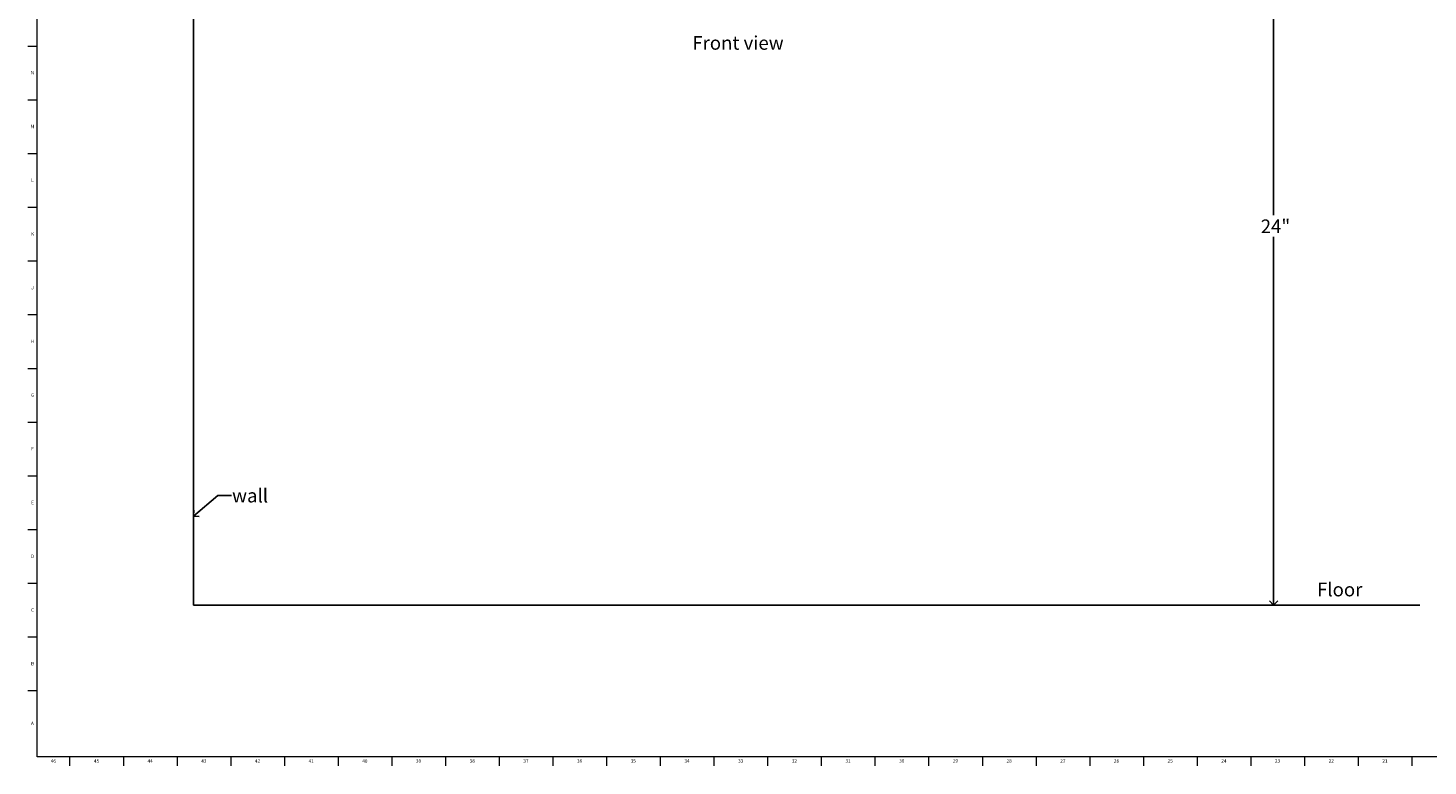
# Model space of a CAD drawing. Units: inches. Extents: x 0 to 90, y 0 to 120.
# Drawn here: x 0 to 51, y 0 to 27 of the extents above; entities that cross this region are included whole.
import ezdxf

# ---------------------------------------------------------------- set-up
doc = ezdxf.new("R2010")
doc.units = ezdxf.units.IN
doc.header["$MEASUREMENT"] = 0
doc.linetypes.add('SLD-Solid', pattern=[0])
for name, color, linetype in [('DIMS', 5, 'SLD-Solid'), ('NOTES', 1, 'SLD-Solid'), ('TITLE', 8, 'SLD-Solid')]:
    doc.layers.add(name, color=color, linetype=linetype)
doc.layers.add('OBJECT', color=7, linetype='SLD-Solid', lineweight=25)
doc.styles.add('SLDTEXTSTYLE1', font='GOTHIC.TTF', dxfattribs={"width": 0.913})
doc.styles.get("Standard").update_dxf_attribs({"font": 'GOTHIC.TTF'})
doc.dimstyles.new('SLDDIMSTYLE0', dxfattribs={"dimtxt": 0.5, "dimasz": 0.3, "dimexe": 0, "dimexo": 0.0625, "dimgap": 0.125, "dimtad": 0, "dimtih": 1, "dimtoh": 1, "dimrnd": 1e-09, "dimzin": 12, "dimdsep": 46, "dimlunit": 5, "dimtxsty": 'SLDTEXTSTYLE1', "dimblk1": 'OPEN90', "dimblk2": 'OPEN90', "dimsah": 1, "dimcen": 0.09, "dimadec": 0, "dimazin": 3, "dimtfac": 1, "dimtofl": 0, "dimtmove": 0, "dimatfit": 3, "dimldrblk": 'OPEN90', "dimfxl": 0, "dimfrac": 2, "dimtolj": 1, "dimtzin": 12, "dimarcsym": 0})
doc.dimstyles.new('SLDDIMSTYLE3', dxfattribs={"dimtxt": 0.18, "dimasz": 0.3, "dimexe": 0, "dimexo": 0.0625, "dimgap": 0, "dimtad": 0, "dimtih": 1, "dimtoh": 1, "dimdec": 0, "dimrnd": 1e-09, "dimzin": 0, "dimdsep": 46, "dimlunit": 5, "dimtxsty": 'Standard', "dimblk1": 'OPEN90', "dimblk2": 'OPEN90', "dimsah": 1, "dimcen": 0.09, "dimadec": 0, "dimazin": 0, "dimtfac": 0.3, "dimtdec": 0, "dimtofl": 0, "dimtmove": 0, "dimatfit": 3, "dimldrblk": 'OPEN90', "dimfxl": 0, "dimfrac": 2, "dimtolj": 1, "dimtzin": 0, "dimarcsym": 0})

# ---------------------------------------------------------------- blocks, each defined once
blk = doc.blocks.new('_Open90')
at = {"color": 0, "linetype": 'ByBlock', "lineweight": -2}
for p, q in [((0, 0), (-1, 0)), ((-0.5, 0.5), (0, 0)), ((0, 0), (-0.5, -0.5))]:
    blk.add_line(p, q, dxfattribs=at)
blk = doc.blocks.new('_D')
at = {"layer": 'DIMS'}
for p, q in [((26.233, 29.897), (26.233, 27.568)), ((6.233, 27.943), (13.815, 27.943)), ((26.233, 27.943), (14.76, 27.943))]:
    blk.add_line(p, q, dxfattribs=at)
at = {"layer": 'DIMS', "xscale": 0.3, "yscale": 0.3, "rotation": 180.0000000000004}
blk.add_blockref('_Open90', (6.233, 27.943), dxfattribs=at)
at = {"layer": 'DIMS', "xscale": 0.3, "yscale": 0.3}
blk.add_blockref('_Open90', (26.233, 27.943), dxfattribs=at)
at = {"layer": 'DIMS', "insert": (13.815, 28.185), "char_height": 0.5, "attachment_point": 1, "style": 'SLDTEXTSTYLE1'}
blk.add_mtext('20"', dxfattribs=at)
blk = doc.blocks.new('_D_1')
at = {"layer": 'DIMS'}
for p, q in [((42.699, 30.063), (46.213, 30.063)), ((45.838, 30.063), (45.838, 20.346)), ((45.838, 6.063), (45.838, 19.552))]:
    blk.add_line(p, q, dxfattribs=at)
at = {"layer": 'DIMS', "xscale": 0.3, "yscale": 0.3}
for p, rotation in [((45.838, 30.063), 90.0000000000004), ((45.838, 6.063), 270.0000000000004)]:
    blk.add_blockref('_Open90', p, dxfattribs=dict(at, rotation=rotation))
at = {"layer": 'DIMS', "insert": (45.365, 20.191), "char_height": 0.5, "attachment_point": 1, "style": 'SLDTEXTSTYLE1'}
blk.add_mtext('24"', dxfattribs=at)

msp = doc.modelspace()

# ---------------------------------------------------------------- linework, layer by layer
at = {"layer": 'OBJECT'}
for p, q in [((6.2330684, 55.2631843), (6.2330684, 6.0634755)), ((6.2330684, 6.0634755), (51.1961107, 6.0634755))]:
    msp.add_line(p, q, dxfattribs=at)
at = {"layer": 'TITLE', "linetype": 'SLD-Solid', "lineweight": 18}
for p, q in [((0.5, 0.5), (0.5, 119.5)), ((0.5, 26.5354331), (0.1653543, 26.5354331)), ((0.5, 24.5669291), (0.1653543, 24.5669291)), ((0.5, 22.5984252), (0.1653543, 22.5984252)), ((0.5, 20.6299213), (0.1653543, 20.6299213)), ((0.5, 18.6614173), (0.1653543, 18.6614173)), ((0.5, 16.6929134), (0.1653543, 16.6929134)), ((0.5, 14.7244094), (0.1653543, 14.7244094)), ((0.5, 12.7559055), (0.1653543, 12.7559055)), ((0.5, 10.7874016), (0.1653543, 10.7874016)), ((0.5, 8.8188976), (0.1653543, 8.8188976)), ((0.5, 6.8503937), (0.1653543, 6.8503937)), ((0.5, 4.8818898), (0.1653543, 4.8818898)), ((0.5, 2.9133858), (0.1653543, 2.9133858)), ((89.5, 0.5), (0.5, 0.5)), ((1.6929134, 0.5), (1.6929134, 0.1653543)), ((3.6614173, 0.5), (3.6614173, 0.1653543)), ((5.6299213, 0.5), (5.6299213, 0.1653543)), ((7.5984252, 0.5), (7.5984252, 0.1653543)), ((9.5669291, 0.5), (9.5669291, 0.1653543)), ((11.5354331, 0.5), (11.5354331, 0.1653543)), ((13.503937, 0.5), (13.503937, 0.1653543)), ((15.4724409, 0.5), (15.4724409, 0.1653543)), ((17.4409449, 0.5), (17.4409449, 0.1653543)), ((19.4094488, 0.5), (19.4094488, 0.1653543)), ((21.3779528, 0.5), (21.3779528, 0.1653543)), ((23.3464567, 0.5), (23.3464567, 0.1653543)), ((25.3149606, 0.5), (25.3149606, 0.1653543)), ((27.2834646, 0.5), (27.2834646, 0.1653543)), ((29.2519685, 0.5), (29.2519685, 0.1653543)), ((31.2204724, 0.5), (31.2204724, 0.1653543)), ((33.1889764, 0.5), (33.1889764, 0.1653543)), ((35.1574803, 0.5), (35.1574803, 0.1653543)), ((37.1259843, 0.5), (37.1259843, 0.1653543)), ((39.0944882, 0.5), (39.0944882, 0.1653543)), ((41.0629921, 0.5), (41.0629921, 0.1653543)), ((43.0314961, 0.5), (43.0314961, 0.1653543)), ((45, 0.4999606), (45, 0.5000394)), ((45, 0.5), (45, 0.1653543)), ((46.9685039, 0.5), (46.9685039, 0.1653543)), ((48.9370079, 0.5), (48.9370079, 0.1653543)), ((50.9055118, 0.5), (50.9055118, 0.1653543))]:
    msp.add_line(p, q, dxfattribs=at)

# ---------------------------------------------------------------- texts
at = {"layer": 'NOTES', "char_height": 0.5, "attachment_point": 1, "style": 'SLDTEXTSTYLE1'}
for s, insert in [('Front view', (24.5230777, 26.9117237)), ('wall', (7.6484889, 10.3236285)), ('Floor ', (47.430239, 6.8811831))]:
    msp.add_mtext(s, dxfattribs=dict(at, insert=insert))
at = {"layer": 'TITLE', "char_height": 0.125, "attachment_point": 2, "style": 'SLDTEXTSTYLE1'}
for s, insert in [('N', (0.3315342, 25.631059)), ('M', (0.3283224, 23.6625551)), ('L', (0.3312449, 21.6940512)), ('K', (0.3323155, 19.7255472)), ('J', (0.3315776, 17.7570433)), ('H', (0.3323733, 15.7885394)), ('G', (0.3322576, 13.8200354)), ('F', (0.3313461, 11.8515315)), ('E', (0.3329231, 9.8830276)), ('D', (0.331187, 7.9145236)), ('C', (0.3313751, 5.9460197)), ('B', (0.3317512, 3.9775157)), ('A', (0.327628, 1.7865709)), ('46', (1.0939393, 0.4125551)), ('45', (2.674648, 0.4125551)), ('44', (4.6431519, 0.4125551)), ('43', (6.6116559, 0.4125551)), ('42', (8.5801598, 0.4125551)), ('41', (10.5486637, 0.4125551)), ('40', (12.5171677, 0.4125551)), ('39', (14.4856716, 0.4125551)), ('38', (16.4541756, 0.4125551)), ('37', (18.4226795, 0.4125551)), ('36', (20.3911834, 0.4125551)), ('35', (22.3596874, 0.4125551)), ('34', (24.3281913, 0.4125551)), ('33', (26.2966952, 0.4125551)), ('32', (28.2651992, 0.4125551)), ('31', (30.2337031, 0.4125551)), ('30', (32.202207, 0.4125551)), ('29', (34.170711, 0.4125551)), ('28', (36.1392149, 0.4125551)), ('27', (38.1077189, 0.4125551)), ('26', (40.0762228, 0.4125551)), ('25', (42.0447267, 0.4125551)), ('24', (44.0132307, 0.4125551)), ('23', (45.9817346, 0.4125551)), ('22', (47.9502385, 0.4125551)), ('21', (49.9187425, 0.4125551))]:
    msp.add_mtext(s, dxfattribs=dict(at, insert=insert))

# ---------------------------------------------------------------- dimensions: what is measured, and where the dimension line sits
at = {"layer": 'DIMS'}
dim = msp.add_linear_dim(base=(6.2330684, 27.9433215), p1=(26.2330684, 30.0634755), p2=(6.2330684, 6.0634755), angle=0, dimstyle='SLDDIMSTYLE0', dxfattribs=at)
dim.commit()
dim.dimension.update_dxf_attribs({"geometry": '_D', "text_midpoint": (14.2870731, 27.9433215), "dimtype": 160})
dim = msp.add_linear_dim(base=(45.8378545, 6.0634755), p1=(42.5320396, 30.0634755), p2=(51.1961107, 6.0634755), angle=90, text='24"', dimstyle='SLDDIMSTYLE0', dxfattribs=at)
dim.commit()
dim.dimension.update_dxf_attribs({"geometry": '_D_1', "text_midpoint": (45.8378545, 19.9487052), "dimtype": 160})

# ---------------------------------------------------------------- leaders
at = {"layer": 'NOTES'}
msp.add_leader([(6.2330684, 9.3250831), (7.1279528, 10.0797244), (7.6279528, 10.0797244)], dimstyle='SLDDIMSTYLE3', dxfattribs=at)

doc.saveas('drawing.dxf')
